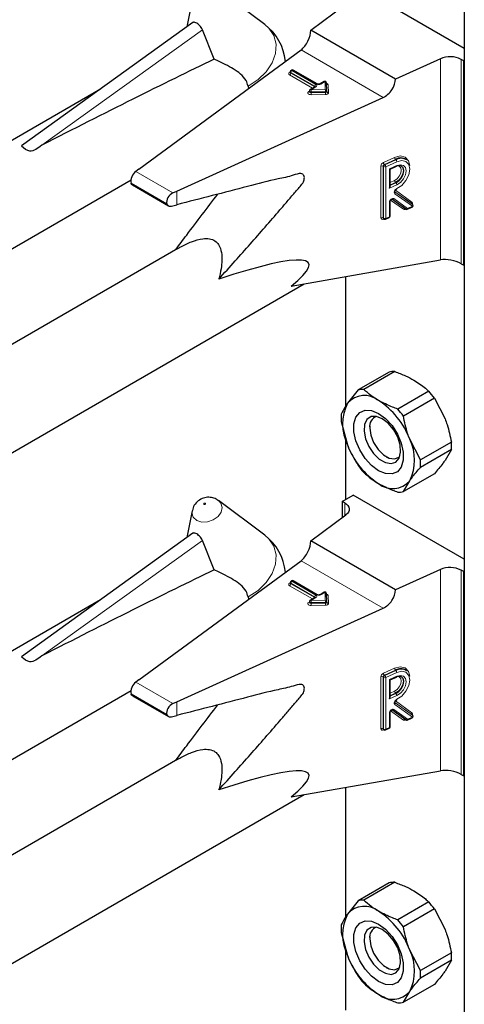
# Model space of a CAD drawing. Units: millimetres. Extents: x 0 to 210, y 0 to 297.
# Drawn here: x 168 to 170, y 116 to 122 of the extents above; entities that cross this region are included whole.
import ezdxf

# ---------------------------------------------------------------- set-up
doc = ezdxf.new("R2010")
doc.units = ezdxf.units.MM

msp = doc.modelspace()

# ---------------------------------------------------------------- linework, layer by layer
at = {"color": 7, "linetype": 'Continuous', "lineweight": 25}
for p, q in [((170.06578, 148.87451), (170.06578, 96.80613)), ((169.04377, 121.47976), (168.80749, 121.65727)), ((170.06578, 121.35705), (169.49678, 121.68552)), ((168.67259, 121.60529), (168.64601, 121.46781)), ((169.27975, 121.45159), (169.45997, 121.58391)), ((168.67647, 121.48971), (167.79846, 120.85835)), ((168.78569, 121.30306), (168.72509, 121.45332)), ((169.7138, 121.20102), (169.27975, 121.45159)), ((168.39973, 120.74013), (169.22995, 121.3497)), ((169.94301, 121.30505), (169.7138, 121.20102)), ((170.06246, 121.29365), (170.04903, 121.3014)), ((170.06246, 121.29365), (170.06578, 121.29556)), ((170.06246, 120.24847), (170.06246, 121.29365)), ((169.17477, 121.23815), (169.17477, 121.23488)), ((169.1816, 121.24671), (169.17877, 121.24508)), ((169.31269, 121.17565), (169.1896, 121.24671)), ((168.20311, 121.14933), (164.95197, 119.27248)), ((168.9589, 121.16517), (168.96107, 121.15228)), ((169.30186, 121.16096), (169.27694, 121.14658)), ((169.3486, 121.18794), (169.32731, 121.17565)), ((169.36219, 121.14093), (169.36059, 121.18133)), ((168.59455, 120.62767), (169.65047, 121.10694)), ((169.27294, 121.13965), (169.27294, 121.13638)), ((169.36219, 121.14072), (169.36219, 121.14093)), ((169.36219, 121.14072), (169.3622, 121.14061)), ((169.36219, 121.13745), (169.3622, 121.13735)), ((169.3622, 121.13735), (169.3622, 121.14061)), ((169.68573, 120.73954), (169.71878, 120.75454)), ((169.76993, 120.78699), (169.76745, 120.78881)), ((168.39973, 120.74013), (168.38359, 120.72798)), ((169.68574, 120.65185), (169.68574, 120.73955)), ((164.84888, 118.65873), (168.35981, 120.68555)), ((168.36665, 120.65893), (168.5515, 120.55222)), ((168.57359, 120.6183), (168.59455, 120.62767)), ((168.56748, 120.55089), (168.59455, 120.55793)), ((169.68574, 120.49974), (169.68574, 120.57399)), ((169.76589, 120.53541), (169.69503, 120.58617)), ((169.7739, 120.5346), (169.79913, 120.54605)), ((169.7981, 120.56159), (169.79784, 120.56185)), ((169.80055, 120.55978), (169.79808, 120.5616)), ((169.66218, 120.48389), (169.68105, 120.49246)), ((169.65167, 120.48654), (169.65414, 120.48473)), ((168.59859, 120.33369), (165.51808, 118.55535)), ((169.17934, 120.14158), (169.94301, 120.27543)), ((170.04903, 120.25623), (170.06246, 120.24847)), ((170.06246, 120.24847), (170.06578, 120.25039)), ((169.45766, 120.19036), (169.45766, 119.52691)), ((165.10648, 117.7635), (169.24618, 120.1533)), ((169.68088, 119.70163), (169.5224, 119.61014)), ((169.70971, 119.70421), (169.55122, 119.61272)), ((169.5224, 119.61014), (169.46767, 119.54179)), ((169.88357, 119.60384), (169.72508, 119.51235)), ((169.91239, 119.56799), (169.7539, 119.4765)), ((169.91239, 119.56799), (169.96712, 119.46247)), ((169.43547, 119.44802), (169.46767, 119.32949)), ((169.58163, 119.42613), (169.58163, 119.41557)), ((169.45766, 119.36632), (169.45766, 119.05001)), ((169.84083, 119.25244), (169.7861, 119.35797)), ((169.99932, 119.34393), (169.84083, 119.25244)), ((169.99932, 119.3055), (169.84083, 119.21401)), ((169.99932, 119.3055), (169.96712, 119.25016)), ((169.66647, 119.26861), (169.67562, 119.26333)), ((169.91239, 119.18182), (169.7539, 119.09033)), ((169.7539, 119.09033), (169.7861, 119.14566)), ((168.80186, 119.04805), (168.80749, 119.04434)), ((169.04377, 118.86682), (168.80749, 119.04434)), ((169.44021, 119.03993), (169.49678, 119.07259)), ((169.45364, 119.03218), (169.44021, 119.03993)), ((169.44021, 119.03993), (169.44021, 118.95647)), ((170.06578, 118.74411), (169.49678, 119.07259)), ((168.67259, 118.99236), (168.64601, 118.85488)), ((169.27975, 118.83866), (169.45997, 118.97098)), ((168.67647, 118.87678), (167.79846, 118.24542)), ((168.78569, 118.69013), (168.72509, 118.84039)), ((169.7138, 118.58808), (169.27975, 118.83866)), ((168.39973, 118.1272), (169.22995, 118.73677)), ((169.94301, 118.69212), (169.7138, 118.58808)), ((170.06246, 118.68072), (170.04903, 118.68847)), ((170.06246, 118.68072), (170.06578, 118.68263)), ((170.06246, 117.63554), (170.06246, 118.68072)), ((169.1816, 118.63378), (169.17877, 118.63215)), ((169.31269, 118.56272), (169.1896, 118.63378)), ((169.17477, 118.62522), (169.17477, 118.62195)), ((168.20311, 118.5364), (164.95197, 116.65955)), ((168.9589, 118.55224), (168.96107, 118.53935)), ((169.30186, 118.54803), (169.27694, 118.53365)), ((169.3486, 118.57501), (169.32731, 118.56272)), ((169.36219, 118.528), (169.36059, 118.5684)), ((169.36219, 118.52779), (169.36219, 118.528)), ((169.36219, 118.52779), (169.3622, 118.52768)), ((169.3622, 118.52441), (169.3622, 118.52768)), ((168.59455, 118.01474), (169.65047, 118.49401)), ((169.27294, 118.52672), (169.27294, 118.52345)), ((169.36219, 118.52452), (169.3622, 118.52441)), ((169.76993, 118.17406), (169.76745, 118.17588)), ((168.39973, 118.1272), (168.38359, 118.11505)), ((169.68573, 118.12661), (169.71878, 118.14161)), ((169.68574, 118.03892), (169.68574, 118.12662)), ((164.84888, 116.0458), (168.35981, 118.07262)), ((168.36665, 118.046), (168.5515, 117.93929)), ((168.57359, 118.00537), (168.59455, 118.01474)), ((168.56748, 117.93796), (168.59455, 117.945)), ((169.68574, 117.88681), (169.68574, 117.96106)), ((169.76589, 117.92248), (169.69503, 117.97324)), ((169.7739, 117.92167), (169.79913, 117.93312)), ((169.7981, 117.94866), (169.79784, 117.94892)), ((169.80055, 117.94685), (169.79808, 117.94867)), ((169.65167, 117.87361), (169.65414, 117.8718)), ((169.66218, 117.87096), (169.68105, 117.87952)), ((168.59859, 117.72076), (165.51808, 115.94242)), ((169.17934, 117.52865), (169.94301, 117.6625)), ((170.04903, 117.6433), (170.06246, 117.63554)), ((170.06246, 117.63554), (170.06578, 117.63746)), ((169.45766, 117.57743), (169.45766, 116.91398)), ((165.10648, 115.15057), (169.24618, 117.54037)), ((169.68088, 117.0887), (169.5224, 116.99721)), ((169.70971, 117.09128), (169.55122, 116.99979)), ((169.5224, 116.99721), (169.46767, 116.92886)), ((169.88357, 116.99091), (169.72508, 116.89942)), ((169.91239, 116.95506), (169.7539, 116.86357)), ((169.91239, 116.95506), (169.96712, 116.84953)), ((169.43547, 116.83509), (169.46767, 116.71656)), ((169.58163, 116.8132), (169.58163, 116.80264)), ((169.45766, 116.75339), (169.45766, 116.43708)), ((169.84083, 116.63951), (169.7861, 116.74503)), ((169.99932, 116.731), (169.84083, 116.63951)), ((169.99932, 116.69257), (169.84083, 116.60108)), ((169.99932, 116.69257), (169.96712, 116.63723)), ((169.66647, 116.65568), (169.67562, 116.6504)), ((169.91239, 116.56889), (169.7539, 116.4774)), ((169.7539, 116.4774), (169.7861, 116.53273))]:
    msp.add_line(p, q, dxfattribs=at)
at = {"color": 8, "linetype": 'Continuous', "lineweight": 18}
for p, q in [((167.90291, 120.86211), (168.72509, 121.45332)), ((169.65047, 121.10694), (169.22995, 121.3497)), ((169.94301, 120.27543), (169.94301, 121.30505)), ((170.04903, 121.3014), (170.04903, 120.25623)), ((169.17146, 121.23488), (169.17428, 121.23652)), ((169.28937, 121.15375), (169.17146, 121.22182)), ((169.17477, 121.23678), (169.17428, 121.23652)), ((169.17477, 121.23626), (169.17428, 121.23652)), ((169.3002, 121.16383), (169.17711, 121.23488)), ((169.17711, 121.23488), (169.17711, 121.23162)), ((169.17711, 121.23162), (169.3002, 121.16056)), ((169.1856, 121.24632), (169.18277, 121.24468)), ((169.18277, 121.24468), (169.30586, 121.17363)), ((169.30869, 121.17526), (169.1856, 121.24632)), ((169.30586, 121.16056), (169.28094, 121.14618)), ((169.28094, 121.14618), (169.3542, 121.14714)), ((169.3002, 121.16056), (169.30018, 121.15999)), ((169.3002, 121.16056), (169.3002, 121.16383)), ((169.30066, 121.16027), (169.3002, 121.16056)), ((169.3526, 121.18755), (169.33131, 121.17526)), ((169.3542, 121.14714), (169.3526, 121.18755)), ((169.3686, 121.17143), (169.37019, 121.13102)), ((169.26963, 121.13638), (169.27294, 121.13829)), ((169.35438, 121.13599), (169.28113, 121.13503)), ((169.28113, 121.13503), (169.28113, 121.13177)), ((169.28113, 121.13177), (169.35438, 121.13273)), ((169.35456, 121.12158), (169.28131, 121.12062)), ((169.35438, 121.13273), (169.35438, 121.13599)), ((169.65146, 120.77425), (169.70806, 120.79994)), ((169.63888, 120.49091), (169.63888, 120.75547)), ((169.65259, 120.75288), (169.65012, 120.7547)), ((169.65012, 120.7547), (169.65012, 120.49014)), ((169.65259, 120.48832), (169.65259, 120.75288)), ((169.71301, 120.78977), (169.65641, 120.76408)), ((169.65641, 120.76408), (169.65888, 120.76227)), ((169.65888, 120.76227), (169.71548, 120.78796)), ((169.72042, 120.7778), (169.66382, 120.75211)), ((169.66382, 120.75211), (169.66382, 120.48755)), ((169.68269, 120.74107), (169.72042, 120.7582)), ((169.71548, 120.78796), (169.71301, 120.78977)), ((168.57359, 120.6183), (168.38359, 120.72798)), ((169.68269, 120.64309), (169.68269, 120.74107)), ((168.54288, 120.56314), (168.35994, 120.66875)), ((169.72042, 120.66021), (169.68269, 120.64309)), ((169.68574, 120.67223), (169.70806, 120.68235)), ((169.71301, 120.67219), (169.68574, 120.65982)), ((169.68574, 120.65688), (169.71548, 120.67038)), ((169.71548, 120.67038), (169.71301, 120.67219)), ((168.59455, 120.55793), (168.59455, 120.62767)), ((169.71024, 120.62447), (169.80052, 120.55981)), ((169.79805, 120.56162), (169.71049, 120.62434)), ((169.80076, 120.5497), (169.71049, 120.61437)), ((169.71322, 120.63231), (169.79781, 120.57172)), ((169.68269, 120.49611), (169.68269, 120.57036)), ((169.75377, 120.53439), (169.68858, 120.58108)), ((169.70467, 120.58901), (169.77554, 120.53825)), ((169.77554, 120.53825), (169.80076, 120.5497)), ((169.80052, 120.55981), (169.79805, 120.56162)), ((169.66382, 120.48755), (169.68269, 120.49611)), ((169.76582, 120.53546), (169.76318, 120.53426)), ((169.65012, 120.49014), (169.65259, 120.48832)), ((169.6541, 120.48476), (169.65146, 120.48356)), ((169.46001, 120.19077), (169.46001, 119.5304)), ((169.46001, 119.35769), (169.46001, 119.05136)), ((169.45364, 118.96634), (169.45364, 119.03218)), ((167.90291, 118.24918), (168.72509, 118.84039)), ((169.65047, 118.49401), (169.22995, 118.73677)), ((169.94301, 117.6625), (169.94301, 118.69212)), ((170.04903, 118.68847), (170.04903, 117.6433)), ((169.1856, 118.63339), (169.18277, 118.63175)), ((169.18277, 118.63175), (169.30586, 118.5607)), ((169.30869, 118.56233), (169.1856, 118.63339)), ((169.17146, 118.62195), (169.17428, 118.62359)), ((169.28937, 118.54082), (169.17146, 118.60889)), ((169.17477, 118.62385), (169.17428, 118.62359)), ((169.17477, 118.62333), (169.17428, 118.62359)), ((169.3002, 118.5509), (169.17711, 118.62195)), ((169.17711, 118.62195), (169.17711, 118.61869)), ((169.17711, 118.61869), (169.3002, 118.54763)), ((169.30586, 118.54763), (169.28094, 118.53325)), ((169.28094, 118.53325), (169.3542, 118.53421)), ((169.3002, 118.54763), (169.30018, 118.54706)), ((169.3002, 118.54763), (169.3002, 118.5509)), ((169.30066, 118.54734), (169.3002, 118.54763)), ((169.3526, 118.57462), (169.33131, 118.56233)), ((169.3542, 118.53421), (169.3526, 118.57462)), ((169.3686, 118.5585), (169.37019, 118.51809)), ((169.26963, 118.52345), (169.27294, 118.52536)), ((169.35438, 118.52306), (169.28113, 118.5221)), ((169.28113, 118.5221), (169.28113, 118.51883)), ((169.28113, 118.51883), (169.35438, 118.5198)), ((169.35456, 118.50865), (169.28131, 118.50769)), ((169.35438, 118.5198), (169.35438, 118.52306)), ((169.65146, 118.16132), (169.70806, 118.18701)), ((169.71301, 118.17684), (169.65641, 118.15115)), ((169.65888, 118.14934), (169.71548, 118.17503)), ((169.71548, 118.17503), (169.71301, 118.17684)), ((169.63888, 117.87798), (169.63888, 118.14254)), ((169.65259, 118.13995), (169.65012, 118.14177)), ((169.65012, 118.14177), (169.65012, 117.87721)), ((169.65259, 117.87539), (169.65259, 118.13995)), ((169.65641, 118.15115), (169.65888, 118.14934)), ((169.72042, 118.16487), (169.66382, 118.13917)), ((169.66382, 118.13917), (169.66382, 117.87462)), ((169.68269, 118.12814), (169.72042, 118.14527)), ((169.68269, 118.03016), (169.68269, 118.12814)), ((168.57359, 118.00537), (168.38359, 118.11505)), ((168.54288, 117.95021), (168.35994, 118.05582)), ((169.72042, 118.04728), (169.68269, 118.03016)), ((169.68574, 118.05929), (169.70806, 118.06942)), ((169.71301, 118.05926), (169.68574, 118.04689)), ((169.68574, 118.04395), (169.71548, 118.05745)), ((169.71548, 118.05745), (169.71301, 118.05926)), ((168.59455, 117.945), (168.59455, 118.01474)), ((169.70467, 117.97608), (169.77554, 117.92532)), ((169.71024, 118.01154), (169.80052, 117.94687)), ((169.79805, 117.94869), (169.71049, 118.01141)), ((169.80076, 117.93677), (169.71049, 118.00144)), ((169.71322, 118.01938), (169.79781, 117.95879)), ((169.68269, 117.88318), (169.68269, 117.95743)), ((169.75377, 117.92146), (169.68858, 117.96815)), ((169.77554, 117.92532), (169.80076, 117.93677)), ((169.80052, 117.94687), (169.79805, 117.94869)), ((169.65012, 117.87721), (169.65259, 117.87539)), ((169.66382, 117.87462), (169.68269, 117.88318)), ((169.76582, 117.92253), (169.76318, 117.92133)), ((169.6541, 117.87183), (169.65146, 117.87063)), ((169.46001, 117.57784), (169.46001, 116.91747)), ((169.46001, 116.74476), (169.46001, 116.43843))]:
    msp.add_line(p, q, dxfattribs=at)
at = {"color": 8, "linetype": 'Continuous', "lineweight": 18, "flags": 128}
for points in [[(169.04377, 121.47976), (169.06424, 121.46149), (169.09022, 121.42323), (169.10229, 121.37904), (169.09973, 121.33157), (169.0827, 121.28367), (169.05222, 121.2382), (169.01011, 121.19789), (168.9589, 121.16517)], [(169.28131, 121.12062), (169.27661, 121.12096), (169.27228, 121.12208), (169.26872, 121.12389), (169.26623, 121.12622), (169.26504, 121.12887), (169.26523, 121.1316), (169.26681, 121.13418), (169.26963, 121.13638)], [(169.28113, 121.13503), (169.27877, 121.1352), (169.27661, 121.13577), (169.27483, 121.13667), (169.27359, 121.13783), (169.27299, 121.13916), (169.27294, 121.13965)], [(169.28113, 121.13177), (169.27877, 121.13194), (169.27661, 121.1325), (169.27483, 121.1334), (169.27359, 121.13457), (169.27299, 121.13589), (169.27294, 121.13642)], [(169.3622, 121.14061), (169.36207, 121.13981), (169.36165, 121.13894), (169.36095, 121.13813), (169.35998, 121.13742), (169.35879, 121.13683), (169.35742, 121.13639), (169.35593, 121.1361), (169.35438, 121.13599)], [(169.3622, 121.13735), (169.36207, 121.13655), (169.36165, 121.13568), (169.36095, 121.13487), (169.35998, 121.13415), (169.35879, 121.13356), (169.35742, 121.13312), (169.35593, 121.13284), (169.35438, 121.13273)], [(169.35456, 121.12158), (169.35767, 121.1218), (169.36065, 121.12236), (169.36338, 121.12325), (169.36576, 121.12443), (169.3677, 121.12586), (169.36911, 121.12747), (169.36995, 121.12922), (169.37019, 121.13102)], [(169.70806, 120.79994), (169.73821, 120.80738), (169.76374, 120.8012), (169.78076, 120.78234), (169.7865, 120.75924)], [(169.70806, 120.68235), (169.7213, 120.6911), (169.73252, 120.70398), (169.74002, 120.71904), (169.74265, 120.73398), (169.74002, 120.74654), (169.73252, 120.75479), (169.7213, 120.75748), (169.72122, 120.75748)], [(169.71998, 120.64042), (169.74533, 120.65699), (169.76688, 120.68155), (169.78132, 120.71033), (169.78646, 120.73895), (169.78149, 120.76301), (169.76719, 120.77885), (169.74574, 120.78405), (169.72042, 120.7778)], [(169.72042, 120.7582), (169.73847, 120.76266), (169.75377, 120.75899), (169.764, 120.74773), (169.76759, 120.73062), (169.764, 120.71024), (169.75377, 120.6897), (169.73847, 120.67214), (169.72042, 120.66021)], [(169.71049, 120.61437), (169.7085, 120.6166), (169.70746, 120.61972), (169.70743, 120.62345), (169.70844, 120.62751), (169.71038, 120.63155), (169.71311, 120.63524), (169.7164, 120.63828), (169.71998, 120.64042)], [(169.68269, 120.57036), (169.68326, 120.57451), (169.68491, 120.57879), (169.68751, 120.58283), (169.6908, 120.58626), (169.6945, 120.58876), (169.69827, 120.59012), (169.70176, 120.59021), (169.70467, 120.58901)], [(168.80749, 119.04434), (168.81938, 119.03159), (168.82618, 119.0096), (168.82122, 118.98542), (168.80525, 118.96275), (168.78071, 118.94502), (168.75134, 118.93494), (168.72159, 118.93404), (168.69601, 118.94246), (168.67849, 118.95892), (168.67169, 118.98092), (168.67259, 118.99236)], [(168.73323, 119.02432), (168.7348, 119.0238), (168.73663, 119.02385), (168.73844, 119.02447), (168.73995, 119.02557), (168.74094, 119.02696), (168.74124, 119.02845), (168.74082, 119.0298), (168.73975, 119.03082), (168.73817, 119.03134), (168.73634, 119.03128), (168.73453, 119.03066), (168.73302, 119.02957), (168.73204, 119.02817), (168.73173, 119.02668), (168.73215, 119.02533), (168.73323, 119.02432)], [(169.04377, 118.86682), (169.06424, 118.84856), (169.09022, 118.8103), (169.10229, 118.76611), (169.09973, 118.71864), (169.0827, 118.67074), (169.05222, 118.62527), (169.01011, 118.58496), (168.9589, 118.55224)], [(169.3622, 118.52768), (169.36207, 118.52688), (169.36165, 118.52601), (169.36095, 118.5252), (169.35998, 118.52449), (169.35879, 118.5239), (169.35742, 118.52346), (169.35593, 118.52317), (169.35438, 118.52306)], [(169.28131, 118.50769), (169.27661, 118.50803), (169.27228, 118.50915), (169.26872, 118.51096), (169.26623, 118.51329), (169.26504, 118.51594), (169.26523, 118.51867), (169.26681, 118.52125), (169.26963, 118.52345)], [(169.28113, 118.5221), (169.27877, 118.52227), (169.27661, 118.52283), (169.27483, 118.52374), (169.27359, 118.5249), (169.27299, 118.52623), (169.27294, 118.52672)], [(169.28113, 118.51883), (169.27877, 118.51901), (169.27661, 118.51957), (169.27483, 118.52047), (169.27359, 118.52164), (169.27299, 118.52296), (169.27294, 118.52349)], [(169.3622, 118.52441), (169.36207, 118.52362), (169.36165, 118.52274), (169.36095, 118.52194), (169.35998, 118.52122), (169.35879, 118.52063), (169.35742, 118.52019), (169.35593, 118.51991), (169.35438, 118.5198)], [(169.35456, 118.50865), (169.35767, 118.50887), (169.36065, 118.50943), (169.36338, 118.51032), (169.36576, 118.5115), (169.3677, 118.51293), (169.36911, 118.51454), (169.36995, 118.51629), (169.37019, 118.51809)], [(169.70806, 118.18701), (169.73821, 118.19445), (169.76374, 118.18827), (169.78076, 118.16941), (169.7865, 118.14631)], [(169.70806, 118.06942), (169.7213, 118.07817), (169.73252, 118.09105), (169.74002, 118.10611), (169.74265, 118.12105), (169.74002, 118.13361), (169.73252, 118.14186), (169.7213, 118.14455), (169.72122, 118.14455)], [(169.71998, 118.02749), (169.74533, 118.04406), (169.76688, 118.06862), (169.78132, 118.0974), (169.78646, 118.12602), (169.78149, 118.15008), (169.76719, 118.16592), (169.74574, 118.17112), (169.72042, 118.16487)], [(169.72042, 118.14527), (169.73847, 118.14973), (169.75377, 118.14606), (169.764, 118.1348), (169.76759, 118.11768), (169.764, 118.09731), (169.75377, 118.07677), (169.73847, 118.05921), (169.72042, 118.04728)], [(169.71049, 118.00144), (169.7085, 118.00367), (169.70746, 118.00678), (169.70743, 118.01052), (169.70844, 118.01458), (169.71038, 118.01862), (169.71311, 118.02231), (169.7164, 118.02535), (169.71998, 118.02749)], [(169.68269, 117.95743), (169.68326, 117.96158), (169.68491, 117.96586), (169.68751, 117.9699), (169.6908, 117.97333), (169.6945, 117.97583), (169.69827, 117.97719), (169.70176, 117.97728), (169.70467, 117.97608)]]:
    msp.add_lwpolyline(points, dxfattribs=at)
at = {"color": 7, "linetype": 'Continuous', "lineweight": 25, "flags": 128}
for points in [[(169.74498, 120.75562), (169.75077, 120.74804), (169.75388, 120.73321), (169.75077, 120.71555), (169.74191, 120.69775), (169.72865, 120.68252), (169.71301, 120.67219)], [(169.71548, 120.67038), (169.73112, 120.68071), (169.74438, 120.69593), (169.75324, 120.71373), (169.75636, 120.73139), (169.75324, 120.74623), (169.74438, 120.75598), (169.73112, 120.75917), (169.71548, 120.7553)], [(169.62688, 119.49055), (169.66271, 119.46393), (169.69562, 119.42756), (169.72297, 119.38441), (169.74254, 119.33795), (169.75274, 119.29197), (169.75274, 119.25018), (169.74254, 119.21597), (169.72297, 119.19211), (169.69562, 119.18053), (169.66271, 119.18217), (169.62688, 119.19691), (169.59106, 119.22353), (169.55814, 119.2599), (169.53079, 119.30305), (169.51123, 119.3495), (169.50103, 119.39549), (169.50103, 119.43728), (169.51123, 119.47149), (169.53079, 119.49535), (169.55814, 119.50693), (169.59106, 119.50528), (169.62688, 119.49055)], [(169.64602, 119.46332), (169.6155, 119.47506), (169.58828, 119.47377), (169.56733, 119.45958), (169.5549, 119.43403), (169.55234, 119.39989), (169.55994, 119.36087), (169.57686, 119.32118), (169.60128, 119.28514), (169.63055, 119.25664), (169.66149, 119.23878), (169.69076, 119.23348), (169.71518, 119.24133), (169.7321, 119.26148), (169.7397, 119.29173), (169.73715, 119.32882), (169.72471, 119.36872), (169.70376, 119.40711), (169.67654, 119.43982), (169.64602, 119.46332)], [(169.58163, 119.41557), (169.58675, 119.37911), (169.60148, 119.34113), (169.62406, 119.30622), (169.65175, 119.2786), (169.68122, 119.26159), (169.70891, 119.25724), (169.73148, 119.26608), (169.73544, 119.26968)], [(169.45364, 119.03218), (169.46292, 119.02575), (169.47004, 119.01846), (169.47476, 119.01054), (169.47693, 119.00227), (169.47648, 118.99391), (169.47342, 118.98572), (169.46786, 118.978), (169.45997, 118.97098)], [(169.74498, 118.14268), (169.75077, 118.13511), (169.75388, 118.12028), (169.75077, 118.10261), (169.74191, 118.08482), (169.72865, 118.06959), (169.71301, 118.05926)], [(169.71548, 118.05745), (169.73112, 118.06778), (169.74438, 118.083), (169.75324, 118.1008), (169.75636, 118.11846), (169.75324, 118.1333), (169.74438, 118.14305), (169.73112, 118.14623), (169.71548, 118.14237)], [(169.62688, 116.87762), (169.66271, 116.85099), (169.69562, 116.81463), (169.72297, 116.77148), (169.74254, 116.72502), (169.75274, 116.67904), (169.75274, 116.63725), (169.74254, 116.60304), (169.72297, 116.57918), (169.69562, 116.5676), (169.66271, 116.56924), (169.62688, 116.58397), (169.59106, 116.6106), (169.55814, 116.64697), (169.53079, 116.69012), (169.51123, 116.73657), (169.50103, 116.78256), (169.50103, 116.82435), (169.51123, 116.85856), (169.53079, 116.88242), (169.55814, 116.894), (169.59106, 116.89235), (169.62688, 116.87762)], [(169.64602, 116.85039), (169.6155, 116.86213), (169.58828, 116.86084), (169.56733, 116.84665), (169.5549, 116.8211), (169.55234, 116.78696), (169.55994, 116.74794), (169.57686, 116.70825), (169.60128, 116.67221), (169.63055, 116.64371), (169.66149, 116.62584), (169.69076, 116.62055), (169.71518, 116.6284), (169.7321, 116.64855), (169.7397, 116.6788), (169.73715, 116.71589), (169.72471, 116.75579), (169.70376, 116.79417), (169.67654, 116.82689), (169.64602, 116.85039)], [(169.58163, 116.80264), (169.58675, 116.76618), (169.60148, 116.7282), (169.62406, 116.69329), (169.65175, 116.66567), (169.68122, 116.64866), (169.70891, 116.64431), (169.73148, 116.65315), (169.73544, 116.65675)]]:
    msp.add_lwpolyline(points, dxfattribs=at)
at = {"color": 7, "linetype": 'Continuous', "lineweight": 25}
for centre, radius, start, end in [((168.88159, 121.26389), 0.27, 5.79654, 53.08322), ((169.99214, 121.19045), 0.12468, 62.85364, 113.20407), ((169.1856, 121.23978), 0.008, 60.00269, 119.99731), ((169.18277, 121.23815), 0.008, 119.99731, 180), ((169.3526, 121.18102), 0.008, 2.25923, 119.99731), ((169.28094, 121.13965), 0.008, 119.99731, 180), ((169.73947, 120.74618), 0.05099, 56.71114, 121.26024), ((169.74194, 120.74437), 0.05099, 56.71114, 121.26024), ((169.79582, 120.55333), 0.008, 294.41309, 0), ((169.79582, 120.55333), 0.008, 0, 53.71299), ((169.67774, 120.49974), 0.008, 294.41309, 0), ((169.77059, 120.54188), 0.008, 234.38552, 294.41309), ((169.65888, 120.49118), 0.008, 233.71299, 294.41309), ((169.70555, 119.58825), 0.11603, 87.94653, 102.27251), ((169.54706, 119.49676), 0.11603, 87.94653, 102.27251), ((169.53639, 119.29525), 0.4645, 35.9563, 41.63284), ((169.67998, 119.43564), 0.23737, 153.43643, 206.56357), ((169.55456, 119.4675), 0.11432, 50.75183, 139.4672), ((169.41167, 119.22), 0.39904, 20.22711, 57.36203), ((169.70574, 119.46724), 0.27095, 175.93334, 184.06666), ((169.3779, 119.20375), 0.4645, 35.9563, 41.63284), ((169.63493, 119.42387), 0.05394, 109.35827, 188.85022), ((169.57379, 119.25181), 0.23737, 333.43643, 26.56357), ((169.72905, 119.32472), 0.27095, 355.93334, 4.06666), ((169.8421, 119.46746), 0.39904, 200.22711, 237.36203), ((169.57056, 119.23323), 0.27095, 355.93334, 4.06666), ((169.8984, 119.49671), 0.4645, 215.9563, 221.63284), ((169.69921, 119.21996), 0.11432, 230.75183, 319.4672), ((169.72924, 119.20371), 0.11603, 267.94653, 282.27251), ((168.88159, 118.65096), 0.27, 5.79654, 53.08322), ((169.99214, 118.57752), 0.12468, 62.85364, 113.20407), ((169.18277, 118.62522), 0.008, 119.99731, 180), ((169.1856, 118.62685), 0.008, 60.00269, 119.99731), ((169.28094, 118.52672), 0.008, 119.99731, 180), ((169.3526, 118.56808), 0.008, 2.25923, 119.99731), ((169.73947, 118.13325), 0.05099, 56.71114, 121.26024), ((169.74194, 118.13144), 0.05099, 56.71114, 121.26024), ((169.79582, 117.9404), 0.008, 294.41309, 0), ((169.79582, 117.9404), 0.008, 0, 53.71299), ((169.67774, 117.88681), 0.008, 294.41309, 0), ((169.77059, 117.92895), 0.008, 234.38552, 294.41309), ((169.65888, 117.87825), 0.008, 233.71299, 294.41309), ((169.70555, 116.97532), 0.11603, 87.94653, 102.27251), ((169.55456, 116.85457), 0.11432, 50.75183, 139.4672), ((169.54706, 116.88383), 0.11603, 87.94653, 102.27251), ((169.53639, 116.68232), 0.4645, 35.9563, 41.63284), ((169.67998, 116.82271), 0.23737, 153.43643, 206.56357), ((169.41167, 116.60707), 0.39904, 20.22711, 57.36203), ((169.70574, 116.85431), 0.27095, 175.93334, 184.06666), ((169.3779, 116.59082), 0.4645, 35.9563, 41.63284), ((169.63493, 116.81094), 0.05394, 109.35816, 188.85022), ((169.8421, 116.85453), 0.39904, 200.22711, 237.36203), ((169.57379, 116.63888), 0.23737, 333.43643, 26.56357), ((169.72905, 116.71179), 0.27095, 355.93334, 4.06666), ((169.57056, 116.6203), 0.27095, 355.93334, 4.06666), ((169.8984, 116.88378), 0.4645, 215.9563, 221.63284), ((169.69921, 116.60703), 0.11432, 230.75183, 319.4672), ((169.72924, 116.59077), 0.11603, 267.94653, 282.27251)]:
    msp.add_arc(centre, radius, start, end, dxfattribs=at)
at = {"color": 8, "linetype": 'Continuous', "lineweight": 18}
for centre, radius, start, end in [((169.17394, 121.22835), 0.00699, 110.78342, 249.21658), ((169.17393, 121.23852), 0.0044, 235.77036, 279.62119), ((169.16483, 121.23218), 0.01229, 302.60548, 357.39452), ((169.17877, 121.23855), 0.00402, 185.6948, 245.62534), ((169.17858, 121.23514), 0.00382, 183.02541, 247.3636), ((169.18939, 121.23433), 0.01229, 122.60548, 177.39452), ((169.18043, 121.24141), 0.00402, 54.38242, 114.30712), ((169.18326, 121.24304), 0.00402, 54.38242, 114.30712), ((169.18794, 121.24304), 0.00402, 65.69288, 125.61758), ((169.2786, 121.14291), 0.00402, 54.38242, 114.30712), ((169.31248, 121.16327), 0.01229, 122.60548, 177.39452), ((169.29833, 121.15992), 0.00434, 18.26966, 64.44815), ((169.30351, 121.15729), 0.00402, 54.38242, 114.30712), ((169.30338, 121.16709), 0.00699, 290.78342, 69.21658), ((169.31103, 121.17198), 0.00403, 65.83642, 125.60506), ((169.32, 121.19709), 0.02459, 242.60967, 297.39033), ((169.32897, 121.17197), 0.00404, 54.44135, 113.63362), ((169.35026, 121.18428), 0.00402, 54.38242, 114.30712), ((169.35336, 121.18028), 0.00731, 8.2668, 95.98703), ((169.35496, 121.13988), 0.00731, 8.2668, 95.98703), ((169.01461, 121.13602), 0.33976, 359.99572, 1.87623), ((169.35849, 121.16903), 0.01039, 13.31849, 77.81444), ((169.36792, 121.17895), 0.00756, 199.37066, 275.16561), ((169.2721, 121.14002), 0.0044, 235.76757, 279.64887), ((168.94136, 121.13506), 0.33976, 359.99572, 1.87623), ((169.62089, 121.13174), 0.33976, 179.99572, 181.87623), ((169.69414, 121.1327), 0.33976, 179.99572, 181.87623), ((169.36943, 121.13829), 0.00731, 188.2668, 275.98703), ((169.72186, 120.80037), 0.0138, 181.77969, 230.11036), ((169.66122, 120.75411), 0.02237, 115.84887, 176.50934), ((169.64376, 120.74437), 0.01213, 58.39023, 113.7065), ((169.66128, 120.75402), 0.01119, 115.84887, 176.50934), ((169.66526, 120.77467), 0.0138, 181.77969, 230.11036), ((169.66376, 120.7522), 0.01119, 115.84887, 176.50934), ((169.65895, 120.76321), 0.01213, 238.39023, 293.7065), ((169.65003, 120.75168), 0.0138, 1.77969, 50.11036), ((169.70663, 120.77737), 0.0138, 1.77969, 50.11036), ((169.71675, 120.75765), 0.00372, 303.25655, 8.45025), ((169.72186, 120.68278), 0.0138, 181.77969, 230.11036), ((169.70663, 120.65979), 0.0138, 1.77969, 50.11036), ((169.7051, 120.6193), 0.0073, 317.54595, 45.19141), ((169.71624, 120.6399), 0.00378, 303.80286, 7.85706), ((169.68133, 120.57461), 0.00446, 287.68782, 351.21359), ((169.69839, 120.59256), 0.00722, 242.22453, 330.58809), ((169.80319, 120.5668), 0.0073, 137.54595, 225.19141), ((169.79038, 120.564), 0.01072, 337.88137, 46.10154), ((169.79724, 120.54909), 0.00358, 301.83635, 9.87045), ((169.79538, 120.55463), 0.0073, 317.54595, 45.19141), ((169.67901, 120.49556), 0.00372, 303.25655, 8.45025), ((169.68135, 120.50034), 0.00444, 287.57753, 352.2565), ((169.76017, 120.53068), 0.0074, 68.5669, 149.96841), ((169.75858, 120.54246), 0.00939, 239.2098, 299.30138), ((169.76834, 120.53451), 0.00517, 152.15342, 182.76613), ((169.76925, 120.5418), 0.00722, 242.22453, 330.58809), ((169.77201, 120.53764), 0.00358, 301.83635, 9.87045), ((169.64698, 120.49032), 0.00811, 175.81119, 303.54952), ((169.64376, 120.47981), 0.01213, 58.39023, 113.7065), ((169.65438, 120.48984), 0.00427, 176.06747, 230.16616), ((169.6566, 120.48381), 0.00515, 151.71525, 182.81251), ((169.65684, 120.48803), 0.00426, 176.03339, 230.7394), ((169.65895, 120.49865), 0.01213, 238.39023, 293.7065), ((169.66015, 120.487), 0.00372, 303.25655, 8.45025), ((169.18939, 118.6214), 0.01229, 122.60548, 177.39452), ((169.18043, 118.62848), 0.00402, 54.38242, 114.30712), ((169.18326, 118.63011), 0.00402, 54.38242, 114.30712), ((169.18794, 118.63011), 0.00402, 65.69288, 125.61758), ((169.17394, 118.61542), 0.00699, 110.78342, 249.21658), ((169.17393, 118.62559), 0.0044, 235.77036, 279.62119), ((169.16483, 118.61925), 0.01229, 302.60548, 357.39452), ((169.17877, 118.62562), 0.00402, 185.6948, 245.62534), ((169.17858, 118.62221), 0.00382, 183.02541, 247.3636), ((169.2786, 118.52998), 0.00402, 54.38242, 114.30712), ((168.94136, 118.52213), 0.33976, 359.99572, 1.87623), ((169.31248, 118.55034), 0.01229, 122.60548, 177.39452), ((169.29833, 118.54699), 0.00434, 18.26966, 64.44815), ((169.30351, 118.54436), 0.00402, 54.38242, 114.30712), ((169.30338, 118.55416), 0.00699, 290.78342, 69.21658), ((169.31103, 118.55905), 0.00403, 65.83642, 125.60506), ((169.32, 118.58416), 0.02459, 242.60967, 297.39033), ((169.32897, 118.55904), 0.00404, 54.44135, 113.63362), ((169.35026, 118.57135), 0.00402, 54.38242, 114.30712), ((169.35336, 118.56735), 0.00731, 8.2668, 95.98703), ((169.35496, 118.52695), 0.00731, 8.2668, 95.98703), ((169.01461, 118.52309), 0.33976, 359.99572, 1.87623), ((169.35849, 118.5561), 0.01039, 13.31849, 77.81444), ((169.36792, 118.56602), 0.00756, 199.37066, 275.16561), ((169.2721, 118.52709), 0.0044, 235.76757, 279.64887), ((169.62089, 118.51881), 0.33976, 179.99572, 181.87623), ((169.69414, 118.51977), 0.33976, 179.99572, 181.87623), ((169.36943, 118.52536), 0.00731, 188.2668, 275.98703), ((169.72186, 118.18743), 0.0138, 181.77969, 230.11036), ((169.70663, 118.16444), 0.0138, 1.77969, 50.11036), ((169.66122, 118.14118), 0.02237, 115.84887, 176.50934), ((169.64376, 118.13144), 0.01213, 58.39023, 113.7065), ((169.66128, 118.14108), 0.01119, 115.84887, 176.50934), ((169.66526, 118.16174), 0.0138, 181.77969, 230.11036), ((169.66376, 118.13927), 0.01119, 115.84887, 176.50934), ((169.65895, 118.15028), 0.01213, 238.39023, 293.7065), ((169.65003, 118.13875), 0.0138, 1.77969, 50.11036), ((169.71675, 118.14472), 0.00372, 303.25655, 8.45025), ((169.72186, 118.06985), 0.0138, 181.77969, 230.11036), ((169.70663, 118.04685), 0.0138, 1.77969, 50.11036), ((169.71624, 118.02697), 0.00378, 303.80286, 7.85706), ((169.69839, 117.97963), 0.00722, 242.22453, 330.58809), ((169.7051, 118.00637), 0.0073, 317.54595, 45.19141), ((169.68133, 117.96168), 0.00446, 287.68782, 351.21359), ((169.76017, 117.91775), 0.0074, 68.5669, 149.96841), ((169.76834, 117.92158), 0.00517, 152.15342, 182.76613), ((169.76925, 117.92887), 0.00722, 242.22453, 330.58809), ((169.77201, 117.92471), 0.00358, 301.83635, 9.87045), ((169.80319, 117.95387), 0.0073, 137.54595, 225.19141), ((169.79038, 117.95107), 0.01072, 337.88137, 46.10154), ((169.79724, 117.93616), 0.00358, 301.83635, 9.87045), ((169.79538, 117.9417), 0.0073, 317.54595, 45.19141), ((169.64698, 117.87739), 0.00811, 175.81119, 303.54952), ((169.64376, 117.86688), 0.01213, 58.39023, 113.7065), ((169.65438, 117.87691), 0.00427, 176.06747, 230.16616), ((169.6566, 117.87088), 0.00515, 151.71525, 182.81251), ((169.65684, 117.8751), 0.00426, 176.03339, 230.7394), ((169.65895, 117.88572), 0.01213, 238.39023, 293.7065), ((169.66015, 117.87407), 0.00372, 303.25655, 8.45025), ((169.67901, 117.88263), 0.00372, 303.25655, 8.45025), ((169.68135, 117.88741), 0.00444, 287.57753, 352.2565), ((169.75858, 117.92953), 0.00939, 239.2098, 299.30138)]:
    msp.add_arc(centre, radius, start, end, dxfattribs=at)
at = {"color": 7, "linetype": 'Continuous', "lineweight": 25}
for centre, major_axis, ratio, start_param, end_param in [((169.22995, 121.41502), (0.03352, 0.07292), 0.5050493, 3.8800064, 5.4508028), ((165.9619, 119.57839), (3.95855, 2.17682), 0.0489031, 0.7500289, 1.0316435), ((169.65047, 121.17227), (0.04803, 0.06438), 0.6412448, 4.0024271, 5.5732235), ((168.38359, 120.69532), (0.01646, 0.03663), 0.4972803, 0.7348639, 2.5772838), ((169.67774, 120.7447), (0.008, -0.00515), 0.0513569, 5.4117697, 6.2501084), ((169.67774, 120.64672), (0.00612, 0.0095), 0.5419999, 4.6793121, 5.5838046), ((168.57359, 120.58563), (0.0243, 0.03201), 0.64481, 0.8666911, 2.7091111), ((167.68309, 119.52807), (1.58618, 0.72915), 0.1021073, 5.8948159, 7.0191262), ((169.99246, 120.24122), (0.07976, -0.01503), 0.4092705, 0.8623867, 2.3140887), ((169.22995, 118.80209), (0.03352, 0.07292), 0.5050493, 3.8800064, 5.4508028), ((165.9619, 116.96546), (3.95855, 2.17682), 0.0489031, 0.7500289, 1.0316435), ((169.65047, 118.55934), (0.04803, 0.06438), 0.6412448, 4.0024271, 5.5732235), ((169.67774, 118.13177), (0.008, -0.00515), 0.0513569, 5.4117697, 6.2501084), ((168.38359, 118.08239), (0.01646, 0.03663), 0.4972803, 0.7348639, 2.5772838), ((169.67774, 118.03379), (0.00612, 0.0095), 0.5419999, 4.6793121, 5.5838046), ((168.57359, 117.9727), (0.0243, 0.03201), 0.64481, 0.8666911, 2.7091111), ((167.68309, 116.91514), (1.58618, 0.72915), 0.1021073, 5.8948159, 7.0191262), ((169.99246, 117.62829), (0.07976, -0.01503), 0.4092705, 0.8623867, 2.3140887)]:
    msp.add_ellipse(centre, major_axis=major_axis, ratio=ratio, start_param=start_param, end_param=end_param, dxfattribs=at)
for points, knots in [([(168.72509, 121.45332), (168.72334, 121.45714), (168.71982, 121.46478), (168.71083, 121.47501), (168.70086, 121.48339), (168.69108, 121.48931), (168.68305, 121.4916), (168.67825, 121.4917), (168.67677, 121.48974), (168.67662, 121.48954)], [0, 0, 0, 0, 0.1619679, 0.3240269, 0.4897535, 0.6549086, 0.817254, 0.981548, 1, 1, 1, 1]), ([(168.9589, 121.16517), (168.95603, 121.17489), (168.94892, 121.19892), (168.91069, 121.23822), (168.8531, 121.26988), (168.80476, 121.29367), (168.78569, 121.30306)], [0, 0, 0, 0, 0.1369899, 0.3385676, 0.7390521, 1, 1, 1, 1]), ([(169.17473, 121.23493), (169.17452, 121.23427), (169.1743, 121.23358), (169.1745, 121.23377), (169.17451, 121.23378)], [0, 0, 0, 0, 0.959558, 1, 1, 1, 1]), ([(169.3028, 121.16167), (169.30277, 121.16161), (169.30272, 121.16152), (169.30211, 121.16112), (169.30186, 121.16096)], [0, 0, 0, 0, 0.5971852, 1, 1, 1, 1]), ([(169.32731, 121.17565), (169.32676, 121.17538), (169.32566, 121.17483), (169.32298, 121.17417), (169.31987, 121.17393), (169.31674, 121.17421), (169.31418, 121.17489), (169.31316, 121.17542), (169.31269, 121.17565)], [0, 0, 0, 0, 0.1615469, 0.3254002, 0.5045796, 0.6922425, 0.8590119, 1, 1, 1, 1]), ([(169.27291, 121.1365), (169.27272, 121.13583), (169.27252, 121.1351), (169.27269, 121.13529), (169.27271, 121.1353)], [0, 0, 0, 0, 0.92006047, 1, 1, 1, 1]), ([(167.90291, 120.86211), (167.88192, 120.84613), (167.84558, 120.81847), (167.81321, 120.84549), (167.79953, 120.8569)], [0, 0, 0, 0, 0.5776676, 1, 1, 1, 1]), ([(168.80879, 120.17723), (168.83691, 120.20829), (168.91665, 120.29638), (169.02105, 120.41438), (169.10939, 120.51649), (169.15982, 120.57489), (169.19686, 120.61953), (169.22607, 120.65075), (169.2423, 120.6741), (169.2464, 120.68616), (169.2475, 120.6979), (169.24485, 120.70797), (169.23882, 120.71517), (169.22127, 120.71975), (169.17619, 120.70231), (169.08698, 120.68586), (168.88745, 120.63297), (168.71505, 120.5888), (168.59455, 120.55793)], [0, 0, 0, 0, 0.0814388, 0.2310078, 0.3057895, 0.34318, 0.3805704, 0.4179609, 0.4263688, 0.4347464, 0.443444, 0.4526968, 0.4616398, 0.4705928, 0.5038226, 0.56874, 0.6985754, 1, 1, 1, 1]), ([(168.36684, 120.65931), (168.36631, 120.65943), (168.36358, 120.66009), (168.3614, 120.6639), (168.36024, 120.66774), (168.35994, 120.66875)], [0, 0, 0, 0, 0.1489904, 0.776711, 1, 1, 1, 1]), ([(168.58913, 120.32813), (168.60759, 120.35295), (168.67862, 120.44843), (168.75036, 120.54236), (168.80345, 120.61188)], [0, 0, 0, 0, 0.25984605, 1, 1, 1, 1]), ([(169.71046, 120.62425), (169.71048, 120.62422), (169.71058, 120.6241), (169.7103, 120.62478), (169.71042, 120.6265), (169.71106, 120.62876), (169.71236, 120.63133), (169.71424, 120.6338), (169.71642, 120.63576), (169.7177, 120.63643), (169.7183, 120.63674)], [0, 0, 0, 0, 0.037244, 0.1867648, 0.3103929, 0.4402761, 0.5778853, 0.7226954, 0.8689528, 1, 1, 1, 1]), ([(168.54288, 120.56314), (168.54417, 120.56029), (168.54676, 120.5546), (168.55456, 120.55024), (168.56196, 120.54969), (168.56645, 120.55066), (168.56748, 120.55089)], [0, 0, 0, 0, 0.3026769, 0.6052834, 0.9095482, 1, 1, 1, 1]), ([(169.68574, 120.57399), (169.68578, 120.57454), (169.68585, 120.57564), (169.68666, 120.57808), (169.68809, 120.58064), (169.69008, 120.58305), (169.69223, 120.58479), (169.6941, 120.58576), (169.69532, 120.58599), (169.69537, 120.58597), (169.69539, 120.58596)], [0, 0, 0, 0, 0.12127687, 0.24482768, 0.37608477, 0.51321144, 0.6502924, 0.76820663, 0.89338961, 1, 1, 1, 1]), ([(169.65129, 120.48673), (169.65141, 120.48669), (169.65155, 120.48663), (169.65162, 120.48658), (169.65163, 120.48657)], [0, 0, 0, 0, 0.8622213, 1, 1, 1, 1]), ([(168.59866, 120.33357), (168.6038, 120.33655), (168.62669, 120.3498), (168.66925, 120.37003), (168.72042, 120.38526), (168.76229, 120.38541), (168.79044, 120.37432), (168.81269, 120.35049), (168.82757, 120.30363), (168.82452, 120.24197), (168.81314, 120.19511), (168.80879, 120.17723)], [0, 0, 0, 0, 0.0372898, 0.1659152, 0.2955189, 0.3769146, 0.4587124, 0.534618, 0.6577508, 0.8694559, 1, 1, 1, 1]), ([(169.70971, 119.70421), (169.72849, 119.69731), (169.7635, 119.68445), (169.79384, 119.66811), (169.8079, 119.66053)], [0, 0, 0, 0, 0.5363466, 1, 1, 1, 1]), ([(169.8079, 119.66053), (169.82853, 119.64723), (169.85623, 119.62937), (169.87801, 119.60903), (169.88357, 119.60384)], [0, 0, 0, 0, 0.7446381, 1, 1, 1, 1]), ([(169.62688, 119.55603), (169.61376, 119.56415), (169.58546, 119.58166), (169.56317, 119.60188), (169.55122, 119.61272)], [0, 0, 0, 0, 0.4636534, 1, 1, 1, 1]), ([(169.46767, 119.54179), (169.46402, 119.53648), (169.44994, 119.51596), (169.44163, 119.49901), (169.43547, 119.48645)], [0, 0, 0, 0, 0.259137, 1, 1, 1, 1]), ([(169.72508, 119.51235), (169.71609, 119.51556), (169.68085, 119.52813), (169.64992, 119.54412), (169.62688, 119.55603)], [0, 0, 0, 0, 0.2553619, 1, 1, 1, 1]), ([(169.7861, 119.35797), (169.78245, 119.36783), (169.76837, 119.40591), (169.76006, 119.44646), (169.7539, 119.4765)], [0, 0, 0, 0, 0.259137, 1, 1, 1, 1]), ([(169.96712, 119.46247), (169.97077, 119.4526), (169.98485, 119.41452), (169.99316, 119.37397), (169.99932, 119.34393)], [0, 0, 0, 0, 0.259137, 1, 1, 1, 1]), ([(169.46767, 119.32949), (169.47161, 119.31979), (169.48682, 119.28237), (169.50726, 119.24882), (169.5224, 119.22397)], [0, 0, 0, 0, 0.259137, 1, 1, 1, 1]), ([(169.96712, 119.25016), (169.96318, 119.24468), (169.94797, 119.22352), (169.92753, 119.19956), (169.91239, 119.18182)], [0, 0, 0, 0, 0.25913695, 1, 1, 1, 1]), ([(169.55122, 119.18812), (169.56317, 119.17727), (169.58546, 119.15706), (169.61376, 119.13955), (169.62688, 119.13143)], [0, 0, 0, 0, 0.53634664, 1, 1, 1, 1]), ([(169.7861, 119.14566), (169.79004, 119.15115), (169.80525, 119.17231), (169.82569, 119.19627), (169.84083, 119.21401)], [0, 0, 0, 0, 0.259137, 1, 1, 1, 1]), ([(169.62688, 119.13143), (169.64992, 119.11952), (169.68085, 119.10353), (169.71609, 119.09096), (169.72508, 119.08775)], [0, 0, 0, 0, 0.7446381, 1, 1, 1, 1]), ([(168.80178, 119.04721), (168.79996, 119.0487), (168.79125, 119.05578), (168.77094, 119.06102), (168.74331, 119.06176), (168.71514, 119.05249), (168.69166, 119.03372), (168.67695, 119.01241), (168.67476, 118.99775), (168.67404, 118.99291)], [0, 0, 0, 0, 0.0427999, 0.2043374, 0.3675606, 0.5459359, 0.7310644, 0.9111233, 1, 1, 1, 1]), ([(168.72509, 118.84039), (168.72334, 118.84421), (168.71982, 118.85185), (168.71083, 118.86208), (168.70086, 118.87046), (168.69108, 118.87637), (168.68305, 118.87867), (168.67825, 118.87877), (168.67677, 118.8768), (168.67662, 118.87661)], [0, 0, 0, 0, 0.1619679, 0.3240269, 0.4897535, 0.6549086, 0.817254, 0.981548, 1, 1, 1, 1]), ([(168.9589, 118.55224), (168.95603, 118.56196), (168.94892, 118.58598), (168.91069, 118.62529), (168.8531, 118.65695), (168.80476, 118.68074), (168.78569, 118.69013)], [0, 0, 0, 0, 0.1369899, 0.3385676, 0.7390521, 1, 1, 1, 1]), ([(169.17473, 118.622), (169.17452, 118.62134), (169.1743, 118.62065), (169.1745, 118.62084), (169.17451, 118.62085)], [0, 0, 0, 0, 0.959558, 1, 1, 1, 1]), ([(169.3028, 118.54874), (169.30277, 118.54868), (169.30272, 118.54859), (169.30211, 118.54819), (169.30186, 118.54803)], [0, 0, 0, 0, 0.5971852, 1, 1, 1, 1]), ([(169.32731, 118.56272), (169.32676, 118.56245), (169.32566, 118.56189), (169.32298, 118.56124), (169.31987, 118.561), (169.31674, 118.56128), (169.31418, 118.56196), (169.31316, 118.56249), (169.31269, 118.56272)], [0, 0, 0, 0, 0.1615469, 0.3254002, 0.5045796, 0.6922425, 0.8590119, 1, 1, 1, 1]), ([(169.27291, 118.52357), (169.27272, 118.5229), (169.27252, 118.52217), (169.27269, 118.52236), (169.27271, 118.52237)], [0, 0, 0, 0, 0.92006047, 1, 1, 1, 1]), ([(167.90291, 118.24918), (167.88192, 118.2332), (167.84558, 118.20554), (167.81321, 118.23256), (167.79953, 118.24397)], [0, 0, 0, 0, 0.5776676, 1, 1, 1, 1]), ([(168.80879, 117.5643), (168.83691, 117.59536), (168.91665, 117.68345), (169.02105, 117.80145), (169.10939, 117.90356), (169.15982, 117.96196), (169.19686, 118.0066), (169.22607, 118.03782), (169.2423, 118.06117), (169.2464, 118.07323), (169.2475, 118.08497), (169.24485, 118.09504), (169.23882, 118.10224), (169.22127, 118.10682), (169.17619, 118.08937), (169.08698, 118.07293), (168.88745, 118.02004), (168.71505, 117.97587), (168.59455, 117.945)], [0, 0, 0, 0, 0.0814388, 0.2310078, 0.3057895, 0.34318, 0.3805704, 0.4179609, 0.4263688, 0.4347464, 0.443444, 0.4526968, 0.4616398, 0.4705928, 0.5038226, 0.56874, 0.6985754, 1, 1, 1, 1]), ([(168.36684, 118.04638), (168.36631, 118.0465), (168.36358, 118.04716), (168.3614, 118.05097), (168.36024, 118.05481), (168.35994, 118.05582)], [0, 0, 0, 0, 0.1489904, 0.776711, 1, 1, 1, 1]), ([(169.71046, 118.01132), (169.71048, 118.01129), (169.71058, 118.01117), (169.7103, 118.01185), (169.71042, 118.01356), (169.71106, 118.01583), (169.71236, 118.0184), (169.71424, 118.02087), (169.71642, 118.02283), (169.7177, 118.0235), (169.7183, 118.02381)], [0, 0, 0, 0, 0.037244, 0.1867648, 0.3103929, 0.4402761, 0.5778853, 0.7226954, 0.8689528, 1, 1, 1, 1]), ([(168.58913, 117.7152), (168.60759, 117.74002), (168.67862, 117.8355), (168.75036, 117.92943), (168.80345, 117.99895)], [0, 0, 0, 0, 0.25984605, 1, 1, 1, 1]), ([(168.54288, 117.95021), (168.54417, 117.94736), (168.54676, 117.94166), (168.55456, 117.93731), (168.56196, 117.93676), (168.56645, 117.93773), (168.56748, 117.93796)], [0, 0, 0, 0, 0.3026769, 0.6052834, 0.9095482, 1, 1, 1, 1]), ([(169.68574, 117.96106), (169.68578, 117.96161), (169.68585, 117.96271), (169.68666, 117.96514), (169.68809, 117.96771), (169.69008, 117.97012), (169.69223, 117.97186), (169.6941, 117.97283), (169.69532, 117.97306), (169.69537, 117.97303), (169.69539, 117.97302)], [0, 0, 0, 0, 0.12127687, 0.24482768, 0.37608477, 0.51321144, 0.6502924, 0.76820663, 0.89338961, 1, 1, 1, 1]), ([(169.65129, 117.8738), (169.65141, 117.87376), (169.65155, 117.8737), (169.65162, 117.87365), (169.65163, 117.87364)], [0, 0, 0, 0, 0.8622213, 1, 1, 1, 1]), ([(168.59866, 117.72064), (168.6038, 117.72362), (168.62669, 117.73687), (168.66925, 117.7571), (168.72042, 117.77233), (168.76229, 117.77248), (168.79044, 117.76139), (168.81269, 117.73756), (168.82757, 117.6907), (168.82452, 117.62904), (168.81314, 117.58218), (168.80879, 117.5643)], [0, 0, 0, 0, 0.0372898, 0.1659152, 0.2955189, 0.3769146, 0.4587124, 0.534618, 0.6577508, 0.8694559, 1, 1, 1, 1]), ([(169.70971, 117.09128), (169.72849, 117.08438), (169.7635, 117.07152), (169.79384, 117.05518), (169.8079, 117.0476)], [0, 0, 0, 0, 0.5363466, 1, 1, 1, 1]), ([(169.8079, 117.0476), (169.82853, 117.0343), (169.85623, 117.01644), (169.87801, 116.9961), (169.88357, 116.99091)], [0, 0, 0, 0, 0.7446381, 1, 1, 1, 1]), ([(169.62688, 116.9431), (169.61376, 116.95122), (169.58546, 116.96873), (169.56317, 116.98894), (169.55122, 116.99979)], [0, 0, 0, 0, 0.4636534, 1, 1, 1, 1]), ([(169.46767, 116.92886), (169.46402, 116.92355), (169.44994, 116.90303), (169.44163, 116.88608), (169.43547, 116.87352)], [0, 0, 0, 0, 0.259137, 1, 1, 1, 1]), ([(169.72508, 116.89942), (169.71609, 116.90263), (169.68085, 116.9152), (169.64992, 116.93119), (169.62688, 116.9431)], [0, 0, 0, 0, 0.2553619, 1, 1, 1, 1]), ([(169.7861, 116.74503), (169.78245, 116.7549), (169.76837, 116.79298), (169.76006, 116.83352), (169.7539, 116.86357)], [0, 0, 0, 0, 0.259137, 1, 1, 1, 1]), ([(169.96712, 116.84953), (169.97077, 116.83967), (169.98485, 116.80159), (169.99316, 116.76104), (169.99932, 116.731)], [0, 0, 0, 0, 0.259137, 1, 1, 1, 1]), ([(169.46767, 116.71656), (169.47161, 116.70686), (169.48682, 116.66944), (169.50726, 116.63589), (169.5224, 116.61104)], [0, 0, 0, 0, 0.259137, 1, 1, 1, 1]), ([(169.96712, 116.63723), (169.96318, 116.63175), (169.94797, 116.61058), (169.92753, 116.58663), (169.91239, 116.56889)], [0, 0, 0, 0, 0.25913695, 1, 1, 1, 1]), ([(169.55122, 116.57519), (169.56317, 116.56434), (169.58546, 116.54413), (169.61376, 116.52662), (169.62688, 116.5185)], [0, 0, 0, 0, 0.53634664, 1, 1, 1, 1]), ([(169.7861, 116.53273), (169.79004, 116.53822), (169.80525, 116.55938), (169.82569, 116.58334), (169.84083, 116.60108)], [0, 0, 0, 0, 0.259137, 1, 1, 1, 1]), ([(169.62688, 116.5185), (169.64992, 116.50659), (169.68085, 116.4906), (169.71609, 116.47803), (169.72508, 116.47482)], [0, 0, 0, 0, 0.7446381, 1, 1, 1, 1])]:
    msp.add_open_spline(points, degree=3, knots=knots, dxfattribs=at)

doc.saveas('drawing.dxf')
